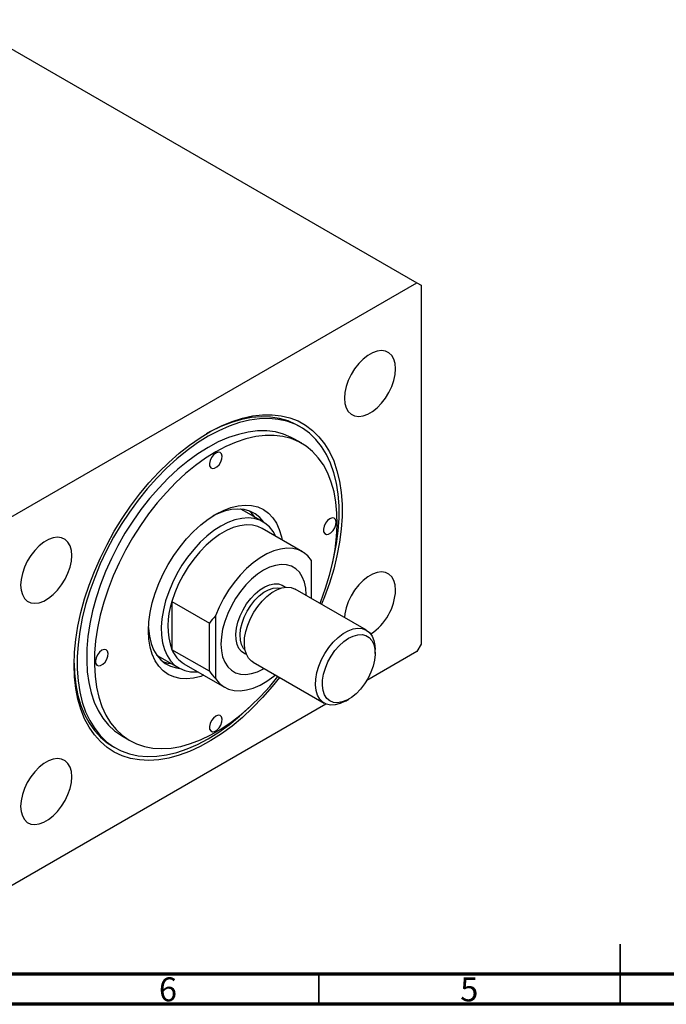
# Model space of a CAD drawing. Units: millimetres. Extents: x 15 to 463, y 5 to 292.
# Drawn here: x 115 to 223, y 5 to 168 of the extents above; entities that cross this region are included whole.
import ezdxf

# ---------------------------------------------------------------- set-up
doc = ezdxf.new("R2010")
doc.units = ezdxf.units.MM
doc.styles.add('SLDTEXTSTYLE0', font='TXT', dxfattribs={"width": 0.75})

msp = doc.modelspace()

# ---------------------------------------------------------------- linework, layer by layer
at = {"color": 7, "linetype": 'Continuous', "lineweight": 25}
for p, q in [((105.61, 168.49), (181.28, 124.82)), ((111.98, 84.83), (181.28, 124.82)), ((181.28, 124.82), (181.98, 124.42)), ((181.98, 124.42), (181.98, 64.8)), ((162, 100.84), (161.5, 101.12)), ((162.15, 98.15), (160.87, 98.89)), ((155.75, 85.1), (152.56, 86.94)), ((162.3, 80.12), (155.58, 84)), ((163.8, 72.37), (163.8, 78.7)), ((172.89, 67.12), (161.09, 73.94)), ((140.62, 71.87), (146.83, 68.29)), ((140.62, 71.87), (140.62, 63.88)), ((147.84, 69.49), (147.84, 59.09)), ((146.83, 60.29), (146.83, 68.29)), ((146.83, 60.29), (140.62, 63.88)), ((174.35, 63.27), (174.35, 63.92)), ((181.98, 64.8), (181.28, 63.58)), ((138.04, 63.05), (138.57, 62.69)), ((138.57, 62.69), (141.75, 60.85)), ((181.28, 63.58), (172.96, 58.78)), ((142.62, 61.55), (149.34, 57.67)), ((154.09, 61.81), (165.9, 55)), ((169.4, 55.35), (169.96, 55.67)), ((166.18, 54.86), (111.98, 23.58)), ((132.38, 49.52), (133.65, 48.78)), ((130.76, 47.86), (131.26, 47.57))]:
    msp.add_line(p, q, dxfattribs=at)
at = {"color": 7, "linetype": 'Continuous', "lineweight": 35}
for p, q in [((215, 5), (215, 15)), ((165, 10), (165, 5)), ((215, 10), (215, 5))]:
    msp.add_line(p, q, dxfattribs=at)
at = {"color": 7, "linetype": 'Continuous', "lineweight": 70}
for p, q in [((410, 10), (20, 10)), ((415, 5), (15, 5))]:
    msp.add_line(p, q, dxfattribs=at)
at = {"color": 7, "linetype": 'Continuous', "lineweight": 25, "flags": 128}
for points in [[(177.74, 110.53), (177.67, 111.39), (177.45, 112.14), (177.1, 112.75), (176.63, 113.2), (176.05, 113.47), (175.39, 113.56), (174.66, 113.47), (173.89, 113.19), (173.11, 112.74), (172.34, 112.13), (171.61, 111.38), (170.94, 110.52), (170.36, 109.58), (169.89, 108.58), (169.54, 107.57), (169.33, 106.58), (169.25, 105.64), (169.33, 104.78), (169.54, 104.03), (169.89, 103.42), (170.36, 102.97), (170.94, 102.7), (171.61, 102.61), (172.34, 102.7), (173.11, 102.98), (173.89, 103.43), (174.66, 104.04), (175.39, 104.79), (176.05, 105.65), (176.63, 106.59), (177.1, 107.59), (177.45, 108.6), (177.67, 109.59), (177.74, 110.53)], [(124.39, 61.37), (124.46, 63.45), (124.67, 65.6), (125.02, 67.8), (125.5, 70.05), (126.12, 72.32), (126.87, 74.6), (127.75, 76.88), (128.74, 79.14), (129.85, 81.37), (131.06, 83.56), (132.37, 85.69), (133.77, 87.74), (135.25, 89.71), (136.81, 91.58), (138.42, 93.34), (140.09, 94.98), (141.8, 96.49), (143.54, 97.86), (145.3, 99.08), (147.07, 100.14), (148.83, 101.03), (150.59, 101.76), (152.31, 102.31), (154, 102.69), (155.65, 102.88), (157.23, 102.9), (158.75, 102.73), (160.19, 102.38), (161.55, 101.86), (162.81, 101.16), (163.97, 100.29), (165.02, 99.25), (165.96, 98.05), (166.77, 96.71), (167.46, 95.22), (168.01, 93.6), (168.43, 91.86), (168.71, 90), (168.85, 88.05), (168.85, 86.01), (168.71, 83.89), (168.43, 81.71), (168.01, 79.49), (167.46, 77.23), (166.77, 74.95), (165.96, 72.67), (165.46, 71.42)], [(161.5, 101.12), (161.19, 101.29), (159.88, 101.88), (158.48, 102.28), (157, 102.51), (155.45, 102.56), (153.84, 102.42), (152.18, 102.1), (150.48, 101.6), (148.75, 100.93), (147.01, 100.09), (146.37, 99.73)], [(167.28, 78.25), (167.51, 79.27), (167.93, 81.48), (168.21, 83.63), (168.35, 85.73), (168.35, 87.75), (168.21, 89.69), (167.93, 91.52), (167.51, 93.24), (166.96, 94.84), (166.27, 96.31), (165.46, 97.63), (164.52, 98.8), (163.47, 99.81), (162.31, 100.65), (161.05, 101.32), (159.69, 101.82), (158.25, 102.13), (156.73, 102.27), (155.15, 102.22), (153.51, 102), (151.83, 101.59), (150.11, 101), (148.38, 100.24), (146.63, 99.31)], [(160.87, 98.89), (160.42, 99.13), (159.14, 99.67), (157.78, 100.03), (156.34, 100.2), (154.82, 100.2), (153.25, 100.01), (151.64, 99.64), (149.99, 99.09), (148.31, 98.37), (146.63, 97.48)], [(146.63, 99.31), (144.88, 98.22), (143.14, 96.98), (141.42, 95.58), (139.74, 94.05), (138.1, 92.39), (136.52, 90.61), (135.01, 88.72), (133.56, 86.74), (132.21, 84.68), (130.95, 82.55), (129.78, 80.36), (128.73, 78.14), (127.8, 75.89), (126.98, 73.63), (126.3, 71.37), (125.74, 69.14), (125.32, 66.93), (125.04, 64.77), (124.9, 62.68), (124.9, 60.65), (125.04, 58.72), (125.32, 56.88), (125.74, 55.16), (126.3, 53.56), (126.98, 52.1), (127.8, 50.78), (128.73, 49.61), (129.78, 48.6), (130.95, 47.76), (132.21, 47.08), (133.56, 46.59), (135.01, 46.27), (136.52, 46.14), (138.1, 46.18), (139.74, 46.41), (141.42, 46.82), (143.14, 47.4), (144.88, 48.16), (146.63, 49.09), (148.38, 50.18), (150.11, 51.43), (151.83, 52.82), (153.45, 54.3)], [(165.22, 71.56), (165.35, 71.9), (166.13, 74.08), (166.79, 76.26), (167.31, 78.41), (167.7, 80.53), (167.94, 82.6), (168.05, 84.61), (168.01, 86.54), (167.84, 88.37), (167.52, 90.11), (167.07, 91.72), (166.48, 93.21), (165.76, 94.56), (164.91, 95.76), (163.95, 96.8), (162.88, 97.69), (161.69, 98.4), (160.42, 98.93), (159.05, 99.29), (157.61, 99.47), (156.1, 99.46), (154.53, 99.27), (152.91, 98.9), (151.26, 98.36), (149.59, 97.63), (147.9, 96.74)], [(146.63, 97.48), (144.94, 96.42), (143.27, 95.21), (141.62, 93.85), (140, 92.36), (138.43, 90.73), (136.92, 89), (135.47, 87.15), (134.11, 85.22), (132.83, 83.21), (131.65, 81.13), (130.57, 79.01), (129.61, 76.85), (128.77, 74.68), (128.05, 72.5), (127.46, 70.33), (127.01, 68.19), (126.69, 66.1), (126.51, 64.06), (126.48, 62.09), (126.58, 60.2), (126.83, 58.42), (127.22, 56.74), (127.74, 55.19), (128.39, 53.77), (129.17, 52.49), (130.08, 51.37), (131.1, 50.41), (132.23, 49.61), (132.38, 49.52)], [(147.9, 96.74), (146.21, 95.69), (144.54, 94.48), (142.89, 93.12), (141.27, 91.62), (139.7, 90), (138.19, 88.26), (136.75, 86.42), (135.38, 84.48), (134.1, 82.47), (132.92, 80.4), (131.85, 78.28), (130.88, 76.12), (130.04, 73.94), (129.32, 71.77), (128.73, 69.6), (128.28, 67.46), (127.96, 65.36), (127.79, 63.32), (127.75, 61.35), (127.86, 59.47), (128.1, 57.68), (128.49, 56.01), (129.01, 54.45), (129.67, 53.03), (130.45, 51.76), (131.35, 50.63), (132.37, 49.67), (133.5, 48.87), (134.73, 48.25), (136.05, 47.8), (137.46, 47.54), (138.94, 47.45), (140.48, 47.55), (142.07, 47.83), (143.71, 48.28), (145.37, 48.92), (147.06, 49.73), (148.74, 50.7), (150.43, 51.84), (152.09, 53.12), (153.72, 54.55), (155.32, 56.11), (156.86, 57.79), (158.22, 59.43)], [(147.9, 96.54), (147.52, 96.23), (147.19, 95.81), (146.95, 95.31), (146.84, 94.82), (146.88, 94.39), (147.05, 94.09), (147.34, 93.95), (147.7, 94), (148.09, 94.22), (148.46, 94.59), (148.75, 95.06), (148.92, 95.57), (148.96, 96.04), (148.85, 96.41), (148.61, 96.63), (148.28, 96.68), (147.9, 96.54)], [(155.87, 85.03), (155.86, 85.04), (155.2, 85.82), (154.44, 86.43), (153.57, 86.87), (152.61, 87.14), (151.58, 87.24), (150.49, 87.15), (149.34, 86.89), (148.17, 86.45), (147.42, 86.09)], [(147.9, 86.37), (149.15, 87.01), (150.39, 87.48), (151.59, 87.78), (152.75, 87.89), (153.84, 87.82), (154.87, 87.58), (155.8, 87.15), (156.63, 86.55), (157.36, 85.79), (157.97, 84.88), (158.44, 83.82), (158.79, 82.63), (158.9, 82.08)], [(152.56, 86.94), (152.03, 87.21), (151.99, 87.22)], [(145.94, 59.63), (145.41, 59.45), (144.21, 59.16), (143.05, 59.05), (141.96, 59.11), (140.93, 59.36), (140, 59.79), (139.16, 60.38), (138.44, 61.14), (137.83, 62.06), (137.35, 63.12), (137.01, 64.31), (136.8, 65.62), (136.73, 67.02), (136.8, 68.51), (137.01, 70.05), (137.35, 71.64), (137.83, 73.26), (138.44, 74.87), (139.16, 76.47), (140, 78.03), (140.93, 79.54), (141.96, 80.96), (143.05, 82.3), (144.21, 83.52), (145.41, 84.61), (146.65, 85.57), (147.9, 86.37)], [(157.87, 82.67), (157.42, 83.5), (156.79, 84.29), (156.05, 84.91), (155.21, 85.37), (154.28, 85.65), (153.27, 85.76), (152.2, 85.69), (151.07, 85.43), (149.92, 85.01), (148.75, 84.41)], [(166.81, 85.61), (166.43, 85.31), (166.1, 84.88), (165.87, 84.38), (165.76, 83.89), (165.79, 83.46), (165.97, 83.16), (166.26, 83.02), (166.62, 83.07), (167.01, 83.29), (167.37, 83.67), (167.66, 84.14), (167.83, 84.64), (167.87, 85.11), (167.76, 85.48), (167.53, 85.7), (167.2, 85.75), (166.81, 85.61)], [(148.75, 84.41), (147.58, 83.66), (146.42, 82.75), (145.3, 81.71), (144.23, 80.54), (143.22, 79.27), (142.29, 77.91), (141.44, 76.48), (140.7, 75), (140.08, 73.49), (139.57, 71.98), (139.2, 70.48), (138.96, 69.02), (138.85, 67.61), (138.89, 66.27), (139.06, 65.03), (139.37, 63.9), (139.81, 62.9), (140.38, 62.04), (141.06, 61.34), (141.85, 60.8), (142.74, 60.42), (143.71, 60.23), (144.76, 60.21), (144.92, 60.23)], [(155.58, 84), (154.9, 84.32), (153.97, 84.55), (152.97, 84.6), (151.91, 84.47), (150.8, 84.16), (149.67, 83.67), (148.53, 83.01), (147.4, 82.19), (146.29, 81.23), (145.23, 80.13), (144.23, 78.93), (143.3, 77.62), (142.47, 76.24), (141.73, 74.81), (141.11, 73.35), (140.62, 71.87)], [(124, 79.52), (123.93, 80.38), (123.71, 81.12), (123.36, 81.73), (122.89, 82.18), (122.31, 82.46), (121.65, 82.55), (120.92, 82.45), (120.15, 82.17), (119.37, 81.72), (118.6, 81.11), (117.87, 80.36), (117.2, 79.5), (116.62, 78.56), (116.15, 77.57), (115.8, 76.56), (115.59, 75.56), (115.51, 74.62), (115.59, 73.76), (115.8, 73.02), (116.15, 72.41), (116.62, 71.96), (117.2, 71.68), (117.87, 71.59), (118.6, 71.69), (119.37, 71.96), (120.15, 72.42), (120.92, 73.03), (121.65, 73.77), (122.31, 74.63), (122.89, 75.58), (123.36, 76.57), (123.71, 77.58), (123.93, 78.58), (124, 79.52)], [(163.8, 78.7), (163.18, 79.45), (162.45, 80.03), (161.61, 80.44), (160.69, 80.67), (159.68, 80.72), (158.62, 80.59), (157.52, 80.28), (156.39, 79.79), (155.25, 79.13), (154.12, 78.32), (153.01, 77.35), (151.95, 76.26), (150.95, 75.06), (150.03, 73.76), (149.19, 72.38), (148.46, 70.95), (147.84, 69.49)], [(162.89, 72.9), (162.89, 72.98), (162.82, 74.1), (162.6, 75.11), (162.25, 76), (161.77, 76.75), (161.16, 77.33), (160.45, 77.74), (159.64, 77.97), (158.76, 78.02), (157.81, 77.88), (156.83, 77.56), (155.82, 77.06), (154.81, 76.4), (153.83, 75.58), (152.88, 74.63), (152, 73.56), (151.19, 72.4), (150.48, 71.16), (149.87, 69.88), (149.39, 68.58), (149.03, 67.28), (148.82, 66.02), (148.75, 64.82)], [(177.74, 73.79), (177.67, 74.64), (177.45, 75.39), (177.1, 76), (176.63, 76.45), (176.05, 76.72), (175.39, 76.81), (174.66, 76.72), (173.89, 76.44), (173.11, 75.99), (172.34, 75.38), (171.61, 74.63), (170.94, 73.77), (170.36, 72.83), (169.89, 71.83), (169.54, 70.82), (169.33, 69.83), (169.26, 69.22)], [(153, 63.08), (152.72, 63.19), (152.18, 63.56), (151.74, 64.09), (151.44, 64.77), (151.26, 65.57), (151.23, 66.47), (151.33, 67.45), (151.57, 68.47), (151.94, 69.51), (152.43, 70.52), (153.02, 71.49), (153.69, 72.38), (154.43, 73.16), (155.22, 73.81), (156.02, 74.31), (156.81, 74.65), (157.57, 74.82), (158.29, 74.8), (158.92, 74.6), (159.45, 74.25)], [(154.09, 61.81), (153.84, 61.98), (153.35, 62.48), (152.98, 63.14), (152.74, 63.93), (152.64, 64.83), (152.68, 65.83), (152.87, 66.88), (153.19, 67.96), (153.64, 69.04), (154.2, 70.09), (154.86, 71.07), (155.59, 71.96), (156.39, 72.73), (157.22, 73.36), (158.05, 73.84), (158.88, 74.14), (159.67, 74.27), (160.4, 74.2), (161.05, 73.96), (161.09, 73.94)], [(136.74, 67.57), (136.74, 67.4), (136.88, 66.12), (137.16, 64.93), (137.57, 63.88), (138.1, 62.95), (138.76, 62.18), (139.52, 61.57), (140.39, 61.12), (141.35, 60.85), (141.88, 60.78)], [(169.4, 55.35), (169.35, 55.32), (168.51, 54.93), (167.7, 54.71), (166.94, 54.68), (166.25, 54.83), (165.65, 55.16), (165.16, 55.67), (164.79, 56.32), (164.55, 57.11), (164.45, 58.02), (164.49, 59.01), (164.68, 60.07), (165, 61.15), (165.44, 62.23), (166.01, 63.27), (166.66, 64.25), (167.4, 65.14), (168.2, 65.91), (169.02, 66.55), (169.86, 67.02), (170.69, 67.33), (171.48, 67.45), (172.21, 67.39), (172.86, 67.15), (173.4, 66.73), (173.84, 66.15), (174.14, 65.42), (174.31, 64.57), (174.35, 63.92)], [(174.01, 61.14), (173.65, 60.13), (173.17, 59.13), (172.58, 58.19), (171.91, 57.33), (171.18, 56.57), (170.41, 55.96), (169.62, 55.49), (168.85, 55.2), (168.11, 55.08), (167.43, 55.14), (166.83, 55.38), (166.33, 55.8), (165.95, 56.37), (165.7, 57.09), (165.58, 57.92), (165.61, 58.84), (165.78, 59.83), (166.08, 60.84), (166.5, 61.85), (167.04, 62.82), (167.67, 63.73), (168.37, 64.54), (169.13, 65.22), (169.91, 65.77), (170.69, 66.15), (171.45, 66.36), (172.16, 66.38), (172.81, 66.23), (173.36, 65.9), (173.8, 65.4), (174.11, 64.76), (174.3, 63.98), (174.34, 63.1), (174.25, 62.14), (174.01, 61.14)], [(128.98, 63.78), (128.6, 63.47), (128.27, 63.04), (128.04, 62.55), (127.93, 62.06), (127.96, 61.63), (128.14, 61.32), (128.43, 61.19), (128.79, 61.23), (129.18, 61.46), (129.54, 61.83), (129.83, 62.3), (130, 62.81), (130.04, 63.27), (129.93, 63.65), (129.7, 63.87), (129.37, 63.91), (128.98, 63.78)], [(148.75, 64.82), (148.82, 63.7), (149.03, 62.68), (149.39, 61.79), (149.87, 61.05), (150.48, 60.47), (151.19, 60.05), (152, 59.82), (152.88, 59.77), (153.83, 59.91), (154.81, 60.23), (155.82, 60.73), (155.89, 60.77)], [(124.39, 61.66), (124.46, 59.96), (124.67, 58.07), (125.02, 56.29), (125.51, 54.63), (126.13, 53.1), (126.88, 51.71), (127.75, 50.46), (128.75, 49.37), (129.86, 48.44), (130.76, 47.86)], [(158.46, 59.29), (157.23, 57.75), (155.65, 55.93), (154, 54.23), (152.31, 52.65), (150.59, 51.21), (148.83, 49.92), (147.07, 48.78), (145.3, 47.8), (143.54, 46.99), (141.8, 46.35), (140.09, 45.88), (138.42, 45.6), (136.81, 45.49), (135.25, 45.57), (133.77, 45.83), (132.37, 46.26), (131.06, 46.88), (129.85, 47.66), (128.74, 48.62), (127.75, 49.73), (126.87, 51.01), (126.12, 52.42), (125.5, 53.98), (125.02, 55.66), (124.67, 57.46), (124.46, 59.37), (124.39, 61.37)], [(139.06, 61.91), (139.93, 61.67), (140.46, 61.6)], [(147.84, 59.09), (148.46, 58.35), (149.19, 57.76), (150.03, 57.35), (150.95, 57.12), (151.95, 57.07), (153.01, 57.2), (154.12, 57.52), (155.25, 58.01), (156.39, 58.66), (157.52, 59.48), (157.78, 59.69)], [(147.9, 52.85), (147.52, 52.54), (147.19, 52.12), (146.95, 51.62), (146.84, 51.13), (146.88, 50.7), (147.05, 50.4), (147.34, 50.26), (147.7, 50.31), (148.09, 50.53), (148.46, 50.9), (148.75, 51.37), (148.92, 51.88), (148.96, 52.35), (148.85, 52.72), (148.61, 52.94), (148.28, 52.99), (147.9, 52.85)], [(124, 42.77), (123.93, 43.63), (123.71, 44.37), (123.36, 44.98), (122.89, 45.43), (122.31, 45.71), (121.65, 45.8), (120.92, 45.7), (120.15, 45.43), (119.37, 44.97), (118.6, 44.36), (117.87, 43.62), (117.2, 42.76), (116.62, 41.81), (116.15, 40.82), (115.8, 39.81), (115.59, 38.81), (115.51, 37.87), (115.59, 37.01), (115.8, 36.27), (116.15, 35.66), (116.62, 35.21), (117.2, 34.93), (117.87, 34.84), (118.6, 34.94), (119.37, 35.22), (120.15, 35.67), (120.92, 36.28), (121.65, 37.03), (122.31, 37.89), (122.89, 38.83), (123.36, 39.82), (123.71, 40.83), (123.93, 41.83), (124, 42.77)]]:
    msp.add_lwpolyline(points, dxfattribs=at)
at = {"color": 8, "linetype": 'Continuous', "lineweight": 25, "flags": 128}
msp.add_lwpolyline([(152.76, 63.81), (152.52, 64.1), (152.18, 64.72), (151.99, 65.48), (151.93, 66.35), (152.02, 67.3), (152.25, 68.3), (152.62, 69.31), (153.1, 70.3), (153.69, 71.24), (154.37, 72.08), (155.1, 72.82), (155.88, 73.41), (156.66, 73.84), (157.42, 74.1), (158.15, 74.17), (158.7, 74.09)], dxfattribs=at)
at = {"color": 7, "linetype": 'Continuous', "lineweight": 25}
for centre, radius, start, end in [((150.04, 82.78), 5.37, 34.824, 50.1154), ((168.56, 74.18), 9.19, 303.2966, 357.5399), ((151.93, 67.88), 12, 160.5467, 199.4533), ((145.11, 65.72), 4.85, 202.2637, 239.2195)]:
    msp.add_arc(centre, radius, start, end, dxfattribs=at)
for start_param, end_param in [(2.62832, 2.754276), (3.528909, 3.654866)]:
    msp.add_ellipse((163.8, 64.29), major_axis=(18.33, 0), ratio=0.577453, start_param=start_param, end_param=end_param, dxfattribs=at)

# ---------------------------------------------------------------- texts
at = {"color": 7, "linetype": 'Continuous', "lineweight": 0, "char_height": 3.97, "attachment_point": 2, "style": 'SLDTEXTSTYLE0'}
for s, insert in [('6', (139.96, 9.47)), ('5', (189.96, 9.47))]:
    msp.add_mtext(s, dxfattribs=dict(at, insert=insert))

doc.saveas('drawing.dxf')
